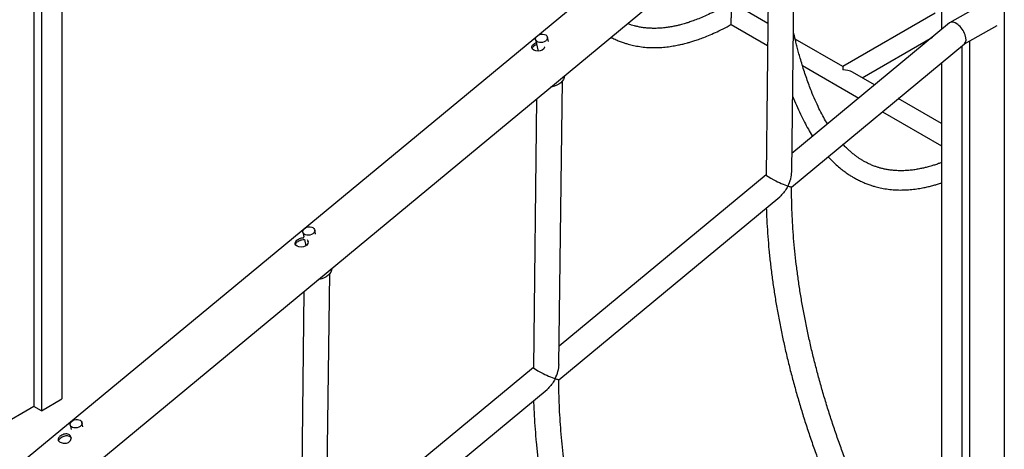
# Model space of a CAD drawing. Units: millimetres. Extents: x 17088 to 65166, y 11965 to 35038.
# Drawn here: x 58394 to 59213, y 23590 to 23947 of the extents above; entities that cross this region are included whole.
import ezdxf

# ---------------------------------------------------------------- set-up
doc = ezdxf.new("R2010")
doc.units = ezdxf.units.MM
doc.layers.add('AXONOMETRIC', color=7, linetype='Continuous')
doc.layers.add('TIPTAP_DIM', color=9, linetype='Continuous')

# ---------------------------------------------------------------- blocks, each defined once
blk = doc.blocks.new('LM300_axonometric')
at = {"layer": 'AXONOMETRIC'}
for p, q in [((695.32, 6037.39), (695.32, 4766.09)), ((-111.49, 5633.38), (-111.49, 4981.13)), ((-105.13, 5622.02), (-105.13, 4977.46)), ((670.35, 5590.02), (-415.16, 4691.28)), ((-88.16, 5576.77), (-88.16, 4987.26)), ((-415.16, 4639.35), (692, 5556.02)), ((642.99, 5515.44), (642.99, 5294.33)), ((518.56, 5176.2), (521.41, 5411.95)), ((499.92, 5396.99), (497.23, 5173.6)), ((678.72, 5316.23), (649.75, 5299.92)), ((498.75, 5299.57), (476.34, 5312.51)), ((637.88, 5307.98), (561.03, 5263.61)), ((468.32, 5298.73), (498.53, 5281.22)), ((649.75, 5299.92), (518.75, 5191.46)), ((662.25, 5282.62), (689.29, 5297.74)), ((305.67, 5286.03), (307.66, 5276.56)), ((316.24, 5284.37), (315.45, 5288.09)), ((518.39, 5163.51), (662.25, 5282.62)), ((561.03, 5263.61), (521.45, 5286.46)), ((577.03, 5254.38), (635.52, 5288.14)), ((659.96, 5280.73), (659.96, 4753.15)), ((666.33, 5284.85), (666.33, 4744.12)), ((527.43, 5264.53), (574.32, 5237.47)), ((642.99, 5266.68), (642.99, 4778.52)), ((587.46, 5248.35), (569.03, 5259)), ((325.08, 5016), (327.92, 5251.76)), ((306.44, 5236.8), (303.75, 5013.41)), ((642.99, 5216.3), (607.14, 5236.99)), ((593.99, 5226.11), (642.99, 5197.82)), ((497.23, 5173.6), (325.26, 5031.27)), ((324.9, 5003.32), (508.59, 5155.4)), ((112.18, 5125.84), (112.97, 5122.11)), ((122.75, 5124.18), (121.97, 5127.9)), ((113.47, 5119.76), (114.55, 5114.6)), ((131.59, 4855.81), (134.44, 5091.56)), ((112.96, 5076.6), (110.26, 4853.22)), ((303.75, 5013.41), (131.78, 4871.07)), ((131.42, 4843.12), (315.11, 4995.21)), ((-105.13, 4977.46), (-88.16, 4987.26)), ((-111.49, 4981.13), (-140.48, 4964.4)), ((-105.13, 4977.46), (-111.49, 4981.13)), ((-81.3, 4965.64), (-80.52, 4961.92)), ((-70.73, 4963.98), (-71.52, 4967.71))]:
    blk.add_line(p, q, dxfattribs=at)
at = {"layer": 'AXONOMETRIC', "flags": 128}
for points in [[(314.02, 5289.92), (314.84, 5289.27), (315.35, 5288.45), (315.5, 5287.52), (315.29, 5286.57), (314.73, 5285.65), (313.85, 5284.83), (312.74, 5284.18), (311.46, 5283.74), (310.11, 5283.55), (308.8, 5283.62), (307.62, 5283.95), (306.66, 5284.51), (305.98, 5285.25), (305.65, 5286.13), (305.68, 5287.08), (306.07, 5288.03), (306.8, 5288.9), (307.8, 5289.64), (309.01, 5290.19), (310.34, 5290.51), (311.68, 5290.57), (312.93, 5290.37), (314.02, 5289.92)], [(313.21, 5280.12), (313.16, 5279.69), (312.36, 5278.33), (311.07, 5277.32), (309.46, 5276.73), (307.66, 5276.56), (305.82, 5276.81), (304.25, 5277.39), (303.14, 5278.2), (302.55, 5279.16), (302.55, 5280.24), (303.14, 5281.39), (304.08, 5282.34), (304.08, 5282.34)], [(329.66, 5256.02), (329.65, 5255.94), (329.37, 5254.45), (328.73, 5252.98), (327.77, 5251.57), (326.51, 5250.26), (324.98, 5249.08), (323.23, 5248.08), (321.31, 5247.27), (319.28, 5246.7), (318.13, 5246.48)], [(561.03, 5263.61), (561.03, 5263.6), (561.03, 5263.37), (561.03, 5262.83), (561.03, 5262), (561.03, 5260.91)], [(120.53, 5129.73), (121.36, 5129.07), (121.87, 5128.25), (122.02, 5127.33), (121.81, 5126.37), (121.24, 5125.45), (120.37, 5124.64), (119.25, 5123.99), (117.97, 5123.55), (116.63, 5123.36), (115.32, 5123.43), (114.14, 5123.76), (113.17, 5124.31), (112.5, 5125.06), (112.17, 5125.94), (112.2, 5126.89), (112.59, 5127.83), (113.31, 5128.71), (114.32, 5129.45), (115.53, 5130), (116.85, 5130.31), (118.19, 5130.37), (119.45, 5130.17), (120.53, 5129.73)], [(115.64, 5119.86), (116, 5119.45), (116.4, 5118.11), (116.22, 5116.64), (115.42, 5115.27), (114.13, 5114.26), (112.52, 5113.67), (110.72, 5113.51), (108.88, 5113.75), (107.31, 5114.34), (106.2, 5115.15), (105.62, 5116.1), (105.61, 5117.18), (106.21, 5118.33), (107.14, 5119.29), (107.14, 5119.29)], [(136.17, 5095.82), (136.17, 5095.75), (135.88, 5094.26), (135.25, 5092.79), (134.29, 5091.38), (133.02, 5090.06), (131.5, 5088.89), (129.75, 5087.88), (127.83, 5087.08), (125.8, 5086.5), (124.65, 5086.28)], [(-72.95, 4969.54), (-72.13, 4968.88), (-71.62, 4968.06), (-71.47, 4967.14), (-71.68, 4966.18), (-72.24, 4965.26), (-73.12, 4964.44), (-74.23, 4963.79), (-75.51, 4963.36), (-76.86, 4963.17), (-78.17, 4963.24), (-79.35, 4963.56), (-80.31, 4964.12), (-80.99, 4964.86), (-81.32, 4965.74), (-81.29, 4966.69), (-80.9, 4967.64), (-80.17, 4968.52), (-79.17, 4969.25), (-77.96, 4969.8), (-76.63, 4970.12), (-75.29, 4970.18), (-74.03, 4969.98), (-72.95, 4969.54)]]:
    blk.add_lwpolyline(points, dxfattribs=at)
at = {"layer": 'AXONOMETRIC'}
for centre, major_axis, ratio, start_param, end_param in [((656, 5291.27), (-6.04, 8.81), 0.517237, 3.188296, 6.329889), ((561.03, 5254.38), (11.31, 0), 0.577382, 0.785479, 1.570796), ((507.82, 5168.59), (7.36, 15.4), 0.508233, 4.67274, 5.451224), ((507.82, 5168.59), (10.58, -5.05), 0.085684, 3.181242, 5.54435), ((314.34, 5008.39), (10.58, -5.05), 0.085684, 3.181242, 5.54435), ((314.34, 5008.39), (7.36, 15.4), 0.508233, 4.67274, 5.451224)]:
    blk.add_ellipse(centre, major_axis=major_axis, ratio=ratio, start_param=start_param, end_param=end_param, dxfattribs=at)
for points, knots in [([(468.32, 5298.73), (468.3, 5298.77), (468.3, 5298.79), (468.31, 5299.62), (468.33, 5300.89), (468.35, 5302.72), (468.37, 5305.03), (468.38, 5307.83), (468.37, 5310.49), (468.36, 5312.75), (468.34, 5313.9), (468.34, 5314.42), (468.34, 5314.42)], [0, 0, 0, 0, 0.10775, 0.199193, 0.285931, 0.382301, 0.478223, 0.598394, 0.760174, 0.877845, 0.999196, 1, 1, 1, 1]), ([(460.6, 5312.75), (459.47, 5312.12), (456.19, 5310.28), (450.99, 5307.7), (445.24, 5305.06), (440.19, 5302.98), (435.89, 5301.38), (432.31, 5300.18), (429.41, 5299.3), (427.09, 5298.65), (425.28, 5298.18), (423.2, 5297.67), (420.42, 5297.07), (416.81, 5296.41), (412.87, 5295.87), (408.85, 5295.51), (404.83, 5295.37), (400.95, 5295.45), (397.23, 5295.73), (393.75, 5296.19), (390.59, 5296.79), (387.82, 5297.46), (385.27, 5298.2), (383.37, 5298.82), (382.27, 5299.26), (382.01, 5299.36)], [0, 0, 0, 0, 0.038524, 0.112325, 0.178462, 0.236935, 0.287791, 0.328733, 0.363005, 0.390623, 0.411597, 0.428227, 0.466737, 0.513889, 0.563273, 0.616375, 0.669319, 0.7221, 0.773136, 0.823574, 0.869802, 0.911056, 0.947673, 0.98733, 1, 1, 1, 1]), ([(368.28, 5288), (368.8, 5287.72), (370.5, 5286.83), (373.36, 5285.55), (376.73, 5284.21), (379.81, 5283.14), (383.21, 5282.12), (387.28, 5281.11), (392.34, 5280.19), (397.91, 5279.57), (403.6, 5279.34), (409.25, 5279.49), (414.66, 5279.95), (419.72, 5280.67), (424.12, 5281.5), (427.34, 5282.23), (429.8, 5282.84), (432, 5283.42), (434.8, 5284.22), (438.24, 5285.29), (442.29, 5286.68), (446.98, 5288.45), (452.31, 5290.67), (458.32, 5293.45), (463.73, 5296.16), (467.14, 5298.07), (468.32, 5298.73)], [0, 0, 0, 0, 0.01915, 0.062354, 0.101503, 0.135756, 0.166419, 0.21366, 0.268219, 0.327384, 0.386841, 0.441105, 0.495556, 0.545541, 0.587575, 0.621649, 0.637086, 0.657824, 0.684495, 0.717026, 0.7553, 0.799251, 0.848986, 0.904806, 0.967265, 1, 1, 1, 1]), ([(548.39, 5216), (548.11, 5216.44), (546.71, 5218.62), (544.31, 5222.91), (541.13, 5229.01), (537.95, 5235.81), (535.22, 5242.29), (532.9, 5248.3), (530.97, 5253.66), (529.08, 5259.27), (527.29, 5264.91), (525.69, 5270.32), (524.31, 5275.27), (523.13, 5279.7), (522.14, 5283.62), (521.32, 5286.99), (520.65, 5289.82), (520.22, 5291.7), (520.01, 5292.64), (519.97, 5292.82)], [0, 0, 0, 0, 0.020996, 0.10365, 0.19238, 0.28723, 0.388236, 0.454886, 0.523974, 0.595492, 0.668031, 0.73477, 0.794675, 0.847888, 0.894399, 0.934197, 0.967275, 0.993626, 1, 1, 1, 1]), ([(302.84, 5278.69), (302.84, 5278.7), (302.82, 5279.07), (303.31, 5279.82), (304.05, 5280.52), (304.4, 5280.85)], [0, 0, 0, 0, 0.0104541, 0.5306872, 1, 1, 1, 1]), ([(304.08, 5282.34), (304.53, 5282.69), (305.16, 5283.18), (305.96, 5283.49), (306.18, 5283.58)], [0, 0, 0, 0, 0.711558, 1, 1, 1, 1]), ([(304.4, 5280.85), (304.84, 5281.2), (305.47, 5281.69), (306.26, 5282.02), (306.49, 5282.11)], [0, 0, 0, 0, 0.70737, 1, 1, 1, 1]), ([(519.32, 5239.11), (520.35, 5236.54), (522.39, 5231.45), (525.66, 5224.27), (528.97, 5217.63), (532.28, 5211.67), (534.59, 5207.75), (535.85, 5205.86), (535.95, 5205.71)], [0, 0, 0, 0, 0.21621, 0.427965, 0.626541, 0.811939, 0.984158, 1, 1, 1, 1]), ([(642.99, 5183.79), (642.22, 5183.5), (640.27, 5182.76), (637.37, 5181.81), (634.47, 5180.92), (632.15, 5180.27), (630.35, 5179.8), (628.26, 5179.3), (625.48, 5178.69), (621.87, 5178.03), (617.93, 5177.49), (613.91, 5177.13), (609.89, 5176.99), (606.02, 5177.07), (602.29, 5177.35), (598.81, 5177.82), (595.65, 5178.41), (592.88, 5179.08), (590.33, 5179.82), (587.72, 5180.7), (584.95, 5181.78), (582.15, 5183.05), (579.55, 5184.39), (577.26, 5185.7), (575.19, 5187), (573.21, 5188.34), (571.12, 5189.87), (568.87, 5191.65), (566.45, 5193.74), (563.99, 5196.06), (562.23, 5197.82), (561.32, 5198.82), (561.2, 5198.96)], [0, 0, 0, 0, 0.022474, 0.056473, 0.084933, 0.107868, 0.125286, 0.139096, 0.171076, 0.210232, 0.251242, 0.295339, 0.339305, 0.383137, 0.425518, 0.467403, 0.505792, 0.540051, 0.570458, 0.603391, 0.641545, 0.680496, 0.716932, 0.749221, 0.77766, 0.806435, 0.836894, 0.872437, 0.910951, 0.952455, 0.993677, 1, 1, 1, 1]), ([(548.85, 5188.73), (549.79, 5187.73), (551.98, 5185.38), (555.5, 5182.03), (559.28, 5178.79), (562.86, 5176.04), (566, 5173.87), (568.9, 5172.06), (571.74, 5170.42), (574.98, 5168.74), (578.42, 5167.17), (581.79, 5165.83), (584.87, 5164.76), (588.27, 5163.74), (592.34, 5162.73), (597.4, 5161.81), (602.97, 5161.19), (608.67, 5160.96), (614.31, 5161.11), (619.72, 5161.57), (624.79, 5162.29), (629.19, 5163.12), (632.4, 5163.85), (634.86, 5164.46), (637.06, 5165.04), (639.83, 5165.83), (641.88, 5166.48), (642.99, 5166.83)], [0, 0, 0, 0, 0.041573, 0.097382, 0.148405, 0.194504, 0.236864, 0.266641, 0.300352, 0.33848, 0.379492, 0.416654, 0.449168, 0.478275, 0.523119, 0.574908, 0.631071, 0.68751, 0.739019, 0.790706, 0.838155, 0.878055, 0.9104, 0.925053, 0.944739, 0.970057, 1, 1, 1, 1]), ([(515.35, 5164.24), (515.35, 5164.23), (514.67, 5162.9), (513.12, 5160.26), (510.74, 5157.41), (509.17, 5155.82), (508.59, 5155.4), (508.59, 5155.4)], [0, 0, 0, 0, 0.001825, 0.394418, 0.799226, 0.998212, 1, 1, 1, 1]), ([(518.39, 5163.51), (518.35, 5163.52), (518.3, 5163.44), (517.81, 5163.49), (516.86, 5163.73), (515.92, 5164.04), (515.35, 5164.24), (515.35, 5164.24)], [0, 0, 0, 0, 0.103265, 0.379483, 0.663685, 0.997742, 1, 1, 1, 1]), ([(667.25, 4742.85), (666.97, 4743.24), (664.27, 4746.94), (659.26, 4754.11), (652.25, 4764.35), (645.39, 4774.73), (638.66, 4785.22), (632.08, 4795.84), (625.65, 4806.56), (619.38, 4817.38), (613.26, 4828.29), (607.31, 4839.29), (601.52, 4850.37), (595.9, 4861.52), (590.45, 4872.73), (585.18, 4884), (580.09, 4895.32), (575.19, 4906.69), (570.47, 4918.09), (565.94, 4929.52), (561.6, 4940.96), (557.46, 4952.42), (553.51, 4963.89), (549.76, 4975.36), (546.22, 4986.81), (542.88, 4998.25), (539.75, 5009.67), (536.83, 5021.05), (534.12, 5032.4), (531.61, 5043.7), (529.33, 5054.94), (527.25, 5066.13), (525.4, 5077.24), (523.76, 5088.29), (522.33, 5099.25), (521.13, 5110.11), (520.14, 5120.89), (519.38, 5131.56), (518.83, 5142.12), (518.52, 5152.55), (518.4, 5159.7), (518.44, 5163.35), (518.39, 5163.51)], [0, 0, 0, 0, 0.003019, 0.029222, 0.055427, 0.081633, 0.10784, 0.134048, 0.160256, 0.186465, 0.212674, 0.238883, 0.265091, 0.2913, 0.317507, 0.343714, 0.36992, 0.396124, 0.422327, 0.448528, 0.474727, 0.500925, 0.52712, 0.553313, 0.579503, 0.60569, 0.631875, 0.658056, 0.684234, 0.710409, 0.736581, 0.762748, 0.788913, 0.815073, 0.841229, 0.867382, 0.893531, 0.919677, 0.945819, 0.971957, 0.998093, 1, 1, 1, 1]), ([(497.42, 5146.15), (497.43, 5145.58), (497.53, 5141.4), (497.94, 5133.52), (498.65, 5122.51), (499.6, 5111.39), (500.78, 5100.19), (502.18, 5088.9), (503.8, 5077.53), (505.64, 5066.1), (507.7, 5054.61), (509.98, 5043.06), (512.48, 5031.46), (515.2, 5019.82), (518.13, 5008.15), (521.27, 4996.45), (524.62, 4984.73), (528.17, 4973), (531.94, 4961.26), (535.9, 4949.53), (540.07, 4937.8), (544.43, 4926.09), (548.99, 4914.39), (553.75, 4902.73), (558.69, 4891.11), (563.82, 4879.53), (569.13, 4868), (574.62, 4856.52), (580.29, 4845.12), (586.13, 4833.78), (592.14, 4822.52), (598.32, 4811.34), (604.66, 4800.26), (611.15, 4789.28), (617.81, 4778.4), (624.61, 4767.63), (631.56, 4756.98), (638.65, 4746.46), (645.07, 4737.21), (649.17, 4731.52), (650.81, 4729.25)], [0, 0, 0, 0, 0.004347, 0.031543, 0.058738, 0.08593, 0.113118, 0.140304, 0.167486, 0.194665, 0.221842, 0.249014, 0.276183, 0.303349, 0.330513, 0.357673, 0.38483, 0.411984, 0.439136, 0.466285, 0.493433, 0.520578, 0.547721, 0.574862, 0.602002, 0.62914, 0.656278, 0.683414, 0.710549, 0.737684, 0.764819, 0.791953, 0.819087, 0.846222, 0.873356, 0.900492, 0.927627, 0.954764, 0.981902, 1, 1, 1, 1]), ([(105.9, 5115.64), (105.9, 5115.64), (105.88, 5116.01), (106.38, 5116.76), (107.11, 5117.47), (107.46, 5117.8)], [0, 0, 0, 0, 0.010465, 0.530692, 1, 1, 1, 1]), ([(107.14, 5119.29), (107.6, 5119.62), (108.51, 5120.29), (110.23, 5121.01), (111.94, 5121.39), (112.95, 5121.24), (112.97, 5122.11)], [0, 0, 0, 0, 0.257247, 0.51424, 0.777423, 1, 1, 1, 1]), ([(107.46, 5117.8), (107.91, 5118.14), (108.82, 5118.81), (110.52, 5119.54), (112.23, 5119.94), (113.25, 5119.81), (113.47, 5119.76)], [0, 0, 0, 0, 0.255551, 0.51081, 0.773664, 1, 1, 1, 1]), ([(115.94, 5118.43), (116.08, 5118.31), (116.28, 5118.13), (116.34, 5117.88), (116.36, 5117.8)], [0, 0, 0, 0, 0.673485, 1, 1, 1, 1]), ([(321.87, 5004.05), (321.86, 5004.04), (321.18, 5002.7), (319.64, 5000.07), (317.26, 4997.22), (315.69, 4995.63), (315.11, 4995.21), (315.11, 4995.21)], [0, 0, 0, 0, 0.001825, 0.394415, 0.799221, 0.998206, 1, 1, 1, 1]), ([(324.9, 5003.32), (324.86, 5003.32), (324.81, 5003.24), (324.33, 5003.3), (323.37, 5003.53), (322.44, 5003.84), (321.87, 5004.05), (321.87, 5004.05)], [0, 0, 0, 0, 0.103264, 0.379488, 0.663687, 0.997733, 1, 1, 1, 1]), ([(473.76, 4582.66), (473.48, 4583.04), (470.78, 4586.75), (465.78, 4593.91), (458.77, 4604.15), (451.9, 4614.53), (445.18, 4625.03), (438.6, 4635.64), (432.17, 4646.36), (425.89, 4657.18), (419.78, 4668.1), (413.82, 4679.09), (408.03, 4690.17), (402.41, 4701.32), (396.97, 4712.54), (391.7, 4723.81), (386.61, 4735.13), (381.7, 4746.49), (376.98, 4757.89), (372.45, 4769.32), (368.11, 4780.77), (363.97, 4792.23), (360.03, 4803.7), (356.28, 4815.16), (352.74, 4826.62), (349.4, 4838.06), (346.27, 4849.48), (343.34, 4860.86), (340.63, 4872.2), (338.13, 4883.5), (335.84, 4894.75), (333.77, 4905.93), (331.91, 4917.05), (330.27, 4928.09), (328.85, 4939.05), (327.65, 4949.92), (326.66, 4960.69), (325.89, 4971.36), (325.34, 4981.92), (325.03, 4992.36), (324.92, 4999.51), (324.95, 5003.16), (324.9, 5003.32)], [0, 0, 0, 0, 0.003019, 0.029222, 0.055427, 0.081633, 0.10784, 0.134048, 0.160256, 0.186465, 0.212674, 0.238883, 0.265091, 0.2913, 0.317507, 0.343714, 0.369919, 0.396124, 0.422327, 0.448528, 0.474727, 0.500925, 0.52712, 0.553313, 0.579503, 0.60569, 0.631875, 0.658056, 0.684234, 0.710409, 0.736581, 0.762748, 0.788912, 0.815073, 0.841229, 0.867382, 0.893531, 0.919677, 0.945819, 0.971957, 0.998093, 1, 1, 1, 1]), ([(303.94, 4985.96), (303.95, 4985.38), (304.05, 4981.21), (304.45, 4973.33), (305.16, 4962.31), (306.12, 4951.2), (307.29, 4939.99), (308.69, 4928.7), (310.31, 4917.34), (312.16, 4905.91), (314.22, 4894.41), (316.5, 4882.87), (319, 4871.27), (321.71, 4859.63), (324.64, 4847.96), (327.78, 4836.26), (331.13, 4824.54), (334.69, 4812.81), (338.45, 4801.07), (342.42, 4789.33), (346.59, 4777.6), (350.95, 4765.89), (355.51, 4754.2), (360.26, 4742.54), (365.2, 4730.92), (370.33, 4719.33), (375.64, 4707.8), (381.13, 4696.33), (386.8, 4684.92), (392.64, 4673.58), (398.65, 4662.33), (404.83, 4651.15), (411.17, 4640.07), (417.67, 4629.08), (424.32, 4618.2), (431.12, 4607.44), (438.07, 4596.79), (445.17, 4586.27), (451.58, 4577.01), (455.69, 4571.33), (457.33, 4569.05)], [0, 0, 0, 0, 0.004347, 0.031544, 0.058738, 0.08593, 0.113118, 0.140304, 0.167486, 0.194666, 0.221841, 0.249014, 0.276184, 0.30335, 0.330513, 0.357673, 0.38483, 0.411984, 0.439136, 0.466286, 0.493433, 0.520578, 0.547721, 0.574862, 0.602002, 0.62914, 0.656278, 0.683414, 0.71055, 0.737684, 0.764819, 0.791953, 0.819087, 0.846222, 0.873356, 0.900492, 0.927627, 0.954764, 0.981902, 1, 1, 1, 1]), ([(-89.8, 4956.23), (-89.34, 4956.57), (-88.43, 4957.24), (-86.7, 4957.96), (-84.91, 4958.32), (-83.2, 4958.18), (-81.8, 4957.52), (-80.85, 4956.43), (-80.44, 4955.05), (-80.62, 4953.56), (-81.42, 4952.18), (-82.74, 4951.14), (-84.4, 4950.54), (-86.25, 4950.38), (-88.09, 4950.64), (-89.69, 4951.24), (-90.83, 4952.07), (-91.43, 4953.05), (-91.43, 4954.13), (-90.87, 4955.23), (-90.14, 4955.92), (-89.8, 4956.23)], [0, 0, 0, 0, 0.052296, 0.104539, 0.15804, 0.212445, 0.265511, 0.317167, 0.369382, 0.423288, 0.477549, 0.530084, 0.581548, 0.634212, 0.6885, 0.742351, 0.79445, 0.846167, 0.899336, 0.953745, 1, 1, 1, 1]), ([(-91.04, 4952.58), (-91.04, 4952.59), (-91.06, 4952.95), (-90.56, 4953.71), (-89.83, 4954.41), (-89.48, 4954.75)], [0, 0, 0, 0, 0.0104542, 0.5306864, 1, 1, 1, 1]), ([(-89.48, 4954.75), (-89.03, 4955.08), (-88.12, 4955.75), (-86.41, 4956.49), (-84.63, 4956.88), (-82.91, 4956.77), (-81.55, 4956.1), (-80.75, 4955.35), (-80.6, 4954.82), (-80.58, 4954.74)], [0, 0, 0, 0, 0.159676, 0.319159, 0.483396, 0.651105, 0.813814, 0.971188, 1, 1, 1, 1])]:
    blk.add_open_spline(points, degree=3, knots=knots, dxfattribs=at)

msp = doc.modelspace()

# ---------------------------------------------------------------- block references
at = {"layer": 'TIPTAP_DIM'}
msp.add_blockref('LM300_axonometric', (58517.26, 18644.16), dxfattribs=at)

doc.saveas('drawing.dxf')
